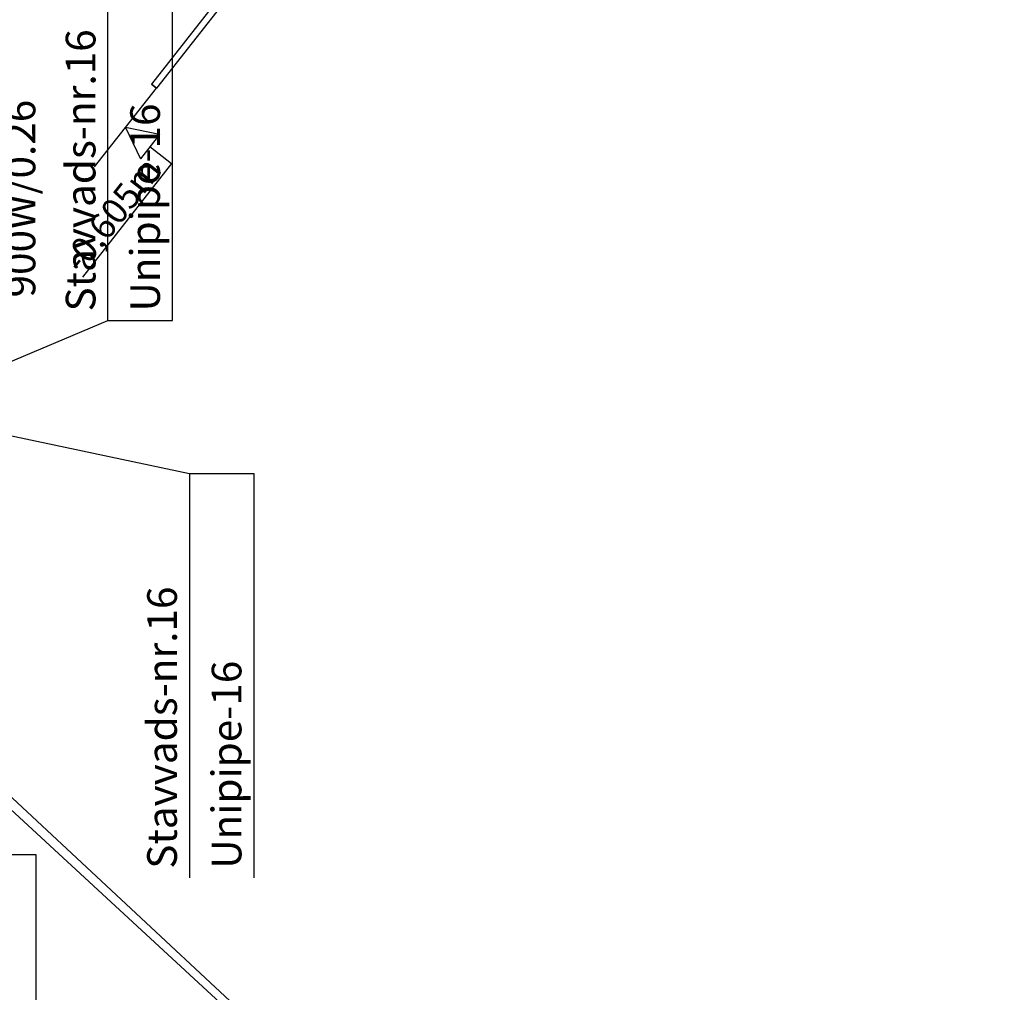
# Model space of a CAD drawing. Units: millimetres. Extents: x -2347097 to -1139622, y 707263 to 1543204.
# Drawn here: x -1165842 to -1158219, y 756416 to 763947 of the extents above; entities that cross this region are included whole.
import ezdxf

# ---------------------------------------------------------------- set-up
doc = ezdxf.new("R2010")
doc.units = ezdxf.units.MM
for name, color, linetype in [('_vent text', 7, 'Continuous'), ('PIPE-COMPONENT-H1', 7, 'Continuous'), ('PIPE-H1', 7, 'Continuous'), ('PIPE-TEXT-H1', 7, 'Continuous')]:
    doc.layers.add(name, color=color, linetype=linetype)
doc.styles.add('ISO', font='ISO')
doc.styles.add('Mz2', font='TIMES.TTF', dxfattribs={"oblique": 10})
doc.dimstyles.new('izm', dxfattribs={"dimtxt": 200, "dimasz": 200, "dimexe": 0.18, "dimexo": 0.0625, "dimgap": 0.09, "dimtad": 0, "dimtih": 1, "dimtoh": 1, "dimdec": 4, "dimzin": 0, "dimdsep": 46, "dimtxsty": 'ISO', "dimcen": 0.09, "dimadec": 0, "dimazin": 0, "dimtfac": 1, "dimtdec": 4, "dimtofl": 0, "dimtmove": 0, "dimatfit": 3, "dimfxl": 1, "dimtolj": 1, "dimtzin": 0, "dimarcsym": 0})

# ---------------------------------------------------------------- blocks, each defined once
blk = doc.blocks.new('*U29')
at = {"layer": 'PIPE-TEXT-H1', "color": 7, "lineweight": 30}
for p, q in [((-1166908.8, 760935.2, -1073), (-1166908.8, 760935.2, -1073)), ((-1166908.8, 760935.2, -1073), (-1164528.5, 760433.3, -1073)), ((-1164528.5, 760433.3, -1073), (-1164528.5, 757303.1, -1073)), ((-1164528.5, 760433.3, -1073), (-1164029.1, 760433.3, -1073)), ((-1164029.1, 760433.3, -1073), (-1164029.1, 757303.1, -1073))]:
    blk.add_line(p, q, dxfattribs=at)
for s, p in [('Stavvads-nr.16', (-1164624.9, 757373.2, -1073)), ('Unipipe-16', (-1164125.5, 757373.2, -1073))]:
    blk.add_text(s, height=230, rotation=90, dxfattribs=at).set_placement(p)
blk = doc.blocks.new('*U229')
at = {"layer": 'PIPE-TEXT-H1', "color": 7, "lineweight": 30}
for p, q in [((-1164250.9, 764175.3, 575), (-1164242.5, 764105.1, 575)), ((-1164246.7, 764140.2, 575), (-1166023.3, 764091.2, 575)), ((-1166023.3, 764091.2, 575), (-1166023.3, 761379.4, 575))]:
    blk.add_line(p, q, dxfattribs=at)
for s, p in [('PC22-500-900', (-1166095.6, 761432, 575)), ('900W/0.26', (-1165721, 761796.1, 575))]:
    blk.add_text(s, height=230, rotation=90, dxfattribs=at).set_placement(p)
blk = doc.blocks.new('*U842')
at = {"layer": 'PIPE-TEXT-H1', "color": 7, "lineweight": 30}
for p, q in [((-1165159, 761617.4, -16784.5), (-1165159, 764747.6, -16784.5)), ((-1164659.6, 761617.4, -16784.5), (-1164659.6, 764747.6, -16784.5)), ((-1166774.5, 760937.7, -16784.5), (-1165159, 761617.4, -16784.5)), ((-1165159, 761617.4, -16784.5), (-1164659.6, 761617.4, -16784.5)), ((-1166774.5, 760937.7, -16784.5), (-1166774.5, 760937.7, -16784.5))]:
    blk.add_line(p, q, dxfattribs=at)
for s, p in [('Stavvads-nr.16', (-1165255.4, 761687.5, -16784.5)), ('Unipipe-16', (-1164756, 761687.5, -16784.5))]:
    blk.add_text(s, height=230, rotation=90, dxfattribs=at).set_placement(p)
blk = doc.blocks.new('*U843')
at = {"layer": 'PIPE-TEXT-H1', "color": 7, "lineweight": 30}
for p, q in [((-1169126.2, 757939.5, -16784.5), (-1169126.2, 757939.5, -16784.5)), ((-1169126.2, 757939.5, -16784.5), (-1166217, 757482.4, -16784.5)), ((-1166217, 757482.4, -16784.5), (-1166217, 754352.2, -16784.5)), ((-1166217, 757482.4, -16784.5), (-1165717.6, 757482.4, -16784.5)), ((-1165717.6, 757482.4, -16784.5), (-1165717.6, 754352.2, -16784.5))]:
    blk.add_line(p, q, dxfattribs=at)
for s, p in [('Stavvads-nr.15', (-1166313.4, 754422.3, -16784.5)), ('Unipipe-16', (-1165813.9, 754422.3, -16784.5))]:
    blk.add_text(s, height=230, rotation=90, dxfattribs=at).set_placement(p)
blk = doc.blocks.new('*U2248')
at = {"layer": 'PIPE-COMPONENT-H1', "color": 7, "linetype": 'Continuous', "lineweight": 30}
for p, q in [((-1164298.6, 764244.1, 579.2), (-1164259.3, 764213.2, 579.2)), ((-1164266.4, 764155.6, 600), (-1164822.4, 763447.9, 600)), ((-1164329, 764205.3, 570.8), (-1164289.7, 764174.4, 570.8)), ((-1164250.9, 764175.3, 575), (-1164274.5, 764193.8, 575)), ((-1164227, 764124.7, 600), (-1164266.4, 764155.6, 600)), ((-1164227, 764124.7, 600), (-1164783.1, 763417.1, 600)), ((-1164227, 764124.7, 100), (-1164783.1, 763417.1, 100)), ((-1164227, 764124.7, 600), (-1164227, 764124.7, 100)), ((-1164783.1, 763417.1, 600), (-1164822.4, 763447.9, 600)), ((-1164822.4, 763447.9, 100), (-1164783.1, 763417.1, 100)), ((-1164822.4, 763447.9, 600), (-1164822.4, 763447.9, 100)), ((-1164783.1, 763417.1, 600), (-1164783.1, 763417.1, 100))]:
    blk.add_line(p, q, dxfattribs=at)
at = {"layer": 'PIPE-COMPONENT-H1', "color": 7, "linetype": 'Continuous', "lineweight": 30, "extrusion": (0.786318, -0.617822, 0)}
blk.add_circle((-118414.3, 575, -1387625.8), 25, dxfattribs=at)
at = {"layer": 'PIPE-COMPONENT-H1', "color": 7, "linetype": 'Continuous', "lineweight": 30}
blk.add_circle((-1164231.2, 764159.8, 575), 25, dxfattribs=at)
at = {"layer": 'PIPE-COMPONENT-H1', "color": 7, "linetype": 'Continuous', "lineweight": 30, "extrusion": (0.786318, -0.617822, 3.24171e-13)}
blk.add_ellipse((-1164313.8, 764224.7, 575), major_axis=(15.2, 19.4, 4.2), ratio=1, start_param=0, end_param=3.141593, dxfattribs=at)

msp = doc.modelspace()

# ---------------------------------------------------------------- linework, layer by layer
at = {"layer": '_vent text', "lineweight": 30}
msp.add_line((-1165261.8, 762807.7, 100), (-1164783.1, 763417.1, 100), dxfattribs=at)
at = {"layer": '_vent text'}
for p, q in [((-1165022.5, 763112.4, 100), (-1164907.9, 762869.7, 100)), ((-1164759.6, 763058.5, 100), (-1165022.5, 763112.4, 100)), ((-1164759.6, 763058.5, 100), (-1164907.9, 762869.7, 100))]:
    msp.add_line(p, q, dxfattribs=at)
at = {"layer": 'PIPE-H1', "lineweight": 30}
for q in [(-1170817, 762498.1, -16992.5), (-1170878.9, 762419.6, -16992.5)]:
    msp.add_line((-1152684.8, 745618.1), q, dxfattribs=at)

# ---------------------------------------------------------------- block references
at = {"layer": 'PIPE-COMPONENT-H1', "lineweight": 30}
msp.add_blockref('*U2248', (0, 0), dxfattribs=at)
at = {"layer": 'PIPE-TEXT-H1', "lineweight": 30}
for name in ['*U842', '*U229', '*U29', '*U843']:
    msp.add_blockref(name, (0, 0), dxfattribs=at)

# ---------------------------------------------------------------- texts
at = {"layer": '_vent text', "style": 'Mz2', "oblique": 10}
msp.add_text('-0,605m', height=200, rotation=51.84277, dxfattribs=at).set_placement((-1165367, 761971.7, 125))

# ---------------------------------------------------------------- leaders
at = {"layer": '_vent text'}
msp.add_leader([(-1164833.7, 762964.1, 100), (-1164665.7, 762832, 100), (-1165356, 761953.4, 100)], dimstyle='izm', override={"dimasz": 300, "dimldrblk": 'None'}, dxfattribs=at)

doc.saveas('drawing.dxf')
